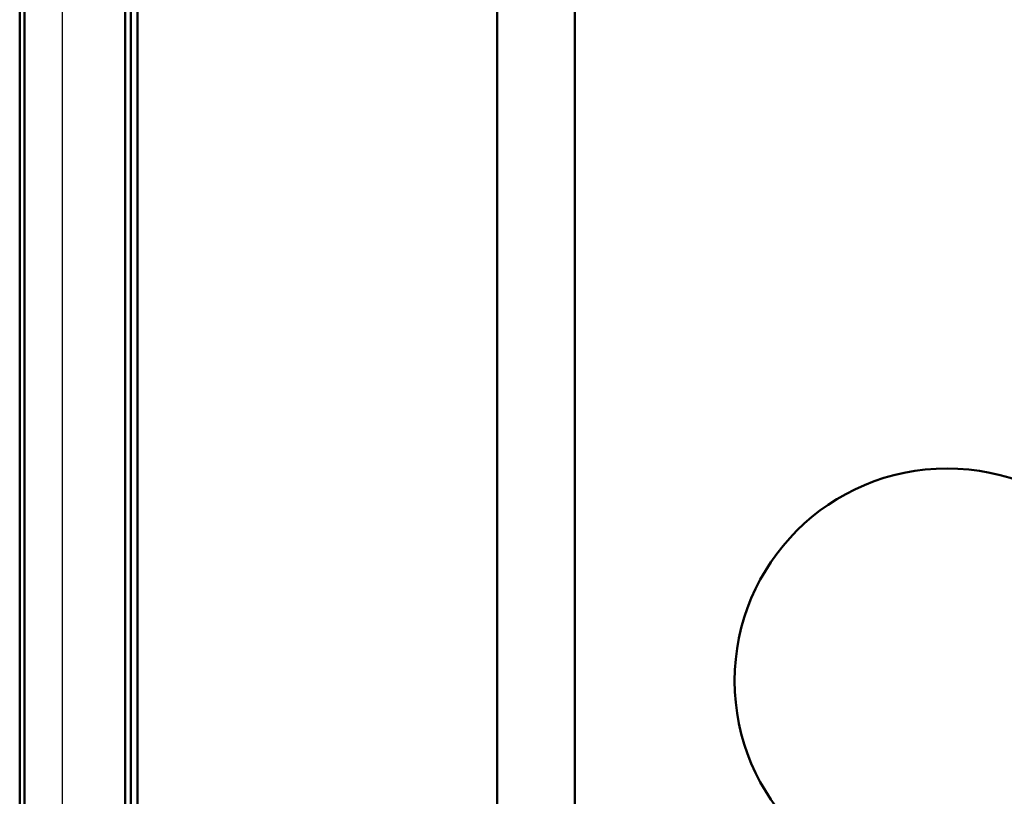
# Model space of a CAD drawing. Units: millimetres. Extents: x -12715 to -835, y -1731 to 6669.
# Drawn here: x -7694 to -7660, y 937 to 964 of the extents above; entities that cross this region are included whole.
import ezdxf

# ---------------------------------------------------------------- set-up
doc = ezdxf.new("R2010")
doc.units = ezdxf.units.MM
doc.header["$LTSCALE"] = 10
for name, color, linetype, lineweight in [('1', 153, 'Continuous', 30), ('AM_0', 7, 'Continuous', 50), ('AM_5', 3, 'Continuous', 25), ('AM_6', 2, 'Continuous', 35)]:
    doc.layers.add(name, color=color, linetype=linetype, lineweight=lineweight)

# ---------------------------------------------------------------- blocks, each defined once
blk = doc.blocks.new('RA_1')
at = {"layer": 'AM_0'}
for p, q in [((-407.999, 36.453), (-407.999, -36.955)), ((-407.832, 36.453), (-407.832, -36.955)), ((-404.281, -36.696), (-404.281, 36.194)), ((-404.081, 36.194), (-404.081, -36.696)), ((-403.85, 36.079), (-403.85, -36.58)), ((-391.165, 35.182), (-391.165, -35.684)), ((-388.427, 35.182), (-388.427, -35.684))]:
    blk.add_line(p, q, dxfattribs=at)
blk.add_circle((-375.3, -1.45), 7.491, dxfattribs=at)
blk = doc.blocks.new('PIANTA-BNX2000')
at = {"layer": '1'}
blk.add_line((-7690.969, 1654.353), (-7690.969, 804.353), dxfattribs=at)
at = {"layer": 'AM_5'}
blk.add_blockref('RA_1', (-7284.469, 942.353), dxfattribs=at)

msp = doc.modelspace()

# ---------------------------------------------------------------- block references
at = {"layer": 'AM_6'}
msp.add_blockref('PIANTA-BNX2000', (-2, 0), dxfattribs=at)

doc.saveas('drawing.dxf')
